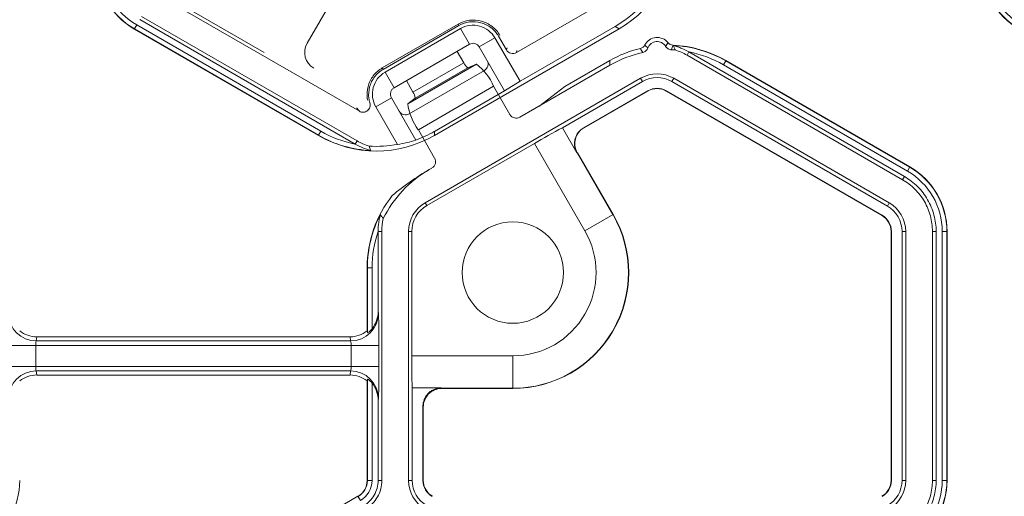
# Model space of a CAD drawing. Extents: x 0 to 217, y 0 to 280.
# Drawn here: x 37 to 41, y 161 to 163 of the extents above; entities that cross this region are included whole.
import ezdxf

# ---------------------------------------------------------------- set-up
doc = ezdxf.new("R2010")
doc.units = 0
doc.header["$LTSCALE"] = 10
doc.header["$MEASUREMENT"] = 0
doc.layers.add('CADdetails-9-EXTRAFINE', color=9, linetype='CONTINUOUS', lineweight=0)

msp = doc.modelspace()

# ---------------------------------------------------------------- linework, layer by layer
at = {"layer": 'CADdetails-9-EXTRAFINE'}
for p, q in [((38.5479, 163.4862), (38.4031, 163.2354)), ((37.7934, 163.4494), (38.2295, 163.1976)), ((37.7868, 163.438), (38.6145, 162.9602)), ((39.2503, 163.1978), (39.6665, 163.438)), ((37.7252, 163.3314), (38.598, 162.8275)), ((37.7327, 163.3445), (38.6058, 162.8404)), ((37.7129, 163.31), (37.703, 163.2928)), ((38.4487, 162.8623), (37.703, 163.2928)), ((38.4487, 162.8634), (37.7035, 163.2937)), ((37.7129, 163.31), (38.4581, 162.8797)), ((38.7075, 163.1357), (39.0145, 163.3129)), ((38.7108, 163.1299), (39.0178, 163.3071)), ((39.0235, 163.2948), (38.7186, 163.1188)), ((38.9182, 162.8623), (39.6663, 163.2942)), ((39.0178, 163.3071), (39.0145, 163.3129)), ((39.0601, 163.2314), (39.0235, 163.2948)), ((39.2651, 163.0815), (39.6499, 163.3037)), ((39.6663, 163.2942), (39.6499, 163.3037)), ((39.1636, 163.2573), (39.1002, 163.2207)), ((39.2651, 163.0815), (39.1636, 163.2573)), ((39.1781, 163.2642), (39.2103, 163.2085)), ((39.0601, 163.2314), (38.7552, 163.0554)), ((39.2028, 163.043), (39.1002, 163.2207)), ((39.2103, 163.2085), (39.2127, 163.2176)), ((39.2528, 163.2069), (39.2503, 163.1978)), ((38.8052, 163.0843), (39.0101, 163.2026)), ((39.0373, 163.1567), (39.0101, 163.2026)), ((39.9489, 163.2004), (39.9414, 163.1873)), ((40.8144, 162.6833), (39.9414, 163.1873)), ((40.8219, 162.6963), (39.9491, 163.2003)), ((38.7075, 163.1357), (38.7108, 163.1299)), ((38.8105, 162.9907), (39.0885, 163.1512)), ((38.8313, 163.0378), (39.0373, 163.1567)), ((38.8408, 163.0136), (39.0536, 163.1364)), ((39.0885, 163.1512), (39.0536, 163.1364)), ((39.629, 163.1465), (39.2647, 162.9362)), ((39.4468, 163.0603), (39.629, 163.1655)), ((39.629, 163.1465), (39.629, 163.1655)), ((40.089, 163.1481), (40.0984, 163.1643)), ((40.8343, 162.7178), (40.089, 163.1481)), ((40.0984, 163.1655), (40.0984, 163.1643)), ((40.0984, 163.1655), (40.8442, 162.7349)), ((40.0984, 163.1643), (40.8437, 162.734)), ((38.7186, 163.1188), (38.7552, 163.0554)), ((38.8162, 162.9497), (39.1212, 163.1257)), ((39.7536, 163.0937), (38.8806, 162.5897)), ((39.7536, 163.0937), (39.7611, 163.0807)), ((39.8874, 163.0937), (39.8798, 163.0807)), ((40.7603, 162.5897), (39.8874, 163.0937)), ((38.8313, 163.0378), (38.8052, 163.0843)), ((38.8534, 162.8853), (39.1583, 163.0614)), ((39.2245, 162.9468), (39.1583, 163.0614)), ((39.2028, 163.043), (39.2651, 163.0815)), ((39.4468, 163.0603), (39.3407, 162.9801)), ((39.7611, 163.0807), (39.437, 162.8935)), ((40.7528, 162.5767), (39.8798, 163.0807)), ((38.7444, 163.0153), (38.6811, 162.9787)), ((38.7444, 163.0153), (38.8434, 162.8439)), ((38.8105, 162.9907), (38.8408, 163.0136)), ((38.9182, 162.8786), (39.2028, 163.043)), ((39.5231, 162.8934), (39.7827, 163.0433)), ((39.5255, 162.8932), (39.7834, 163.0421)), ((39.7827, 163.0433), (39.7834, 163.0421)), ((39.8582, 163.0433), (39.8576, 163.0421)), ((39.8576, 163.0421), (40.7305, 162.5381)), ((39.8582, 163.0433), (40.7312, 162.5392)), ((38.6811, 162.9787), (38.7691, 162.8262)), ((39.437, 162.8935), (39.4956, 162.792)), ((38.4581, 162.8797), (38.4487, 162.8634)), ((38.4487, 162.8623), (38.4487, 162.8634)), ((38.9195, 162.7707), (38.8534, 162.8853)), ((38.9182, 162.8786), (38.9182, 162.8623)), ((38.5982, 162.8274), (38.6058, 162.8404)), ((39.3233, 162.8302), (38.8872, 162.5784)), ((39.5279, 162.4758), (39.3233, 162.8302)), ((39.4969, 162.7923), (39.6417, 162.5415)), ((39.4983, 162.7919), (39.4969, 162.7923)), ((39.6426, 162.5421), (39.4983, 162.7919)), ((38.9086, 162.7306), (38.8972, 162.7241)), ((40.8343, 162.7178), (40.8442, 162.7349)), ((40.8144, 162.6833), (40.8219, 162.6963)), ((38.8806, 162.5897), (38.8872, 162.5784)), ((40.7603, 162.5897), (40.7528, 162.5767)), ((39.6426, 162.5421), (39.5279, 162.4758)), ((40.7312, 162.5392), (40.7305, 162.5381)), ((38.7057, 162.4739), (38.6906, 162.4739)), ((38.6906, 162.4737), (38.6906, 162.1506)), ((38.7057, 162.4739), (38.7057, 161.4658)), ((38.8138, 162.4739), (38.8138, 161.4659)), ((38.8138, 162.4739), (38.8269, 162.4739)), ((38.8269, 162.4739), (38.8269, 161.9703)), ((40.7689, 162.4739), (40.7676, 162.4739)), ((40.7676, 162.4739), (40.7676, 161.4659)), ((40.7689, 162.4739), (40.7689, 161.4659)), ((40.8272, 162.4739), (40.8121, 162.4739)), ((40.8121, 161.4659), (40.8121, 162.4739)), ((40.8272, 161.4659), (40.8272, 162.4739)), ((40.9353, 161.4658), (40.9353, 162.4739)), ((40.9504, 162.4739), (40.9353, 162.4739)), ((40.9504, 161.4658), (40.9504, 162.4739)), ((40.9751, 161.4659), (40.9751, 162.4739)), ((40.9751, 162.4739), (40.9949, 162.4739)), ((40.9939, 162.4739), (40.9939, 161.4659)), ((40.9949, 162.4739), (40.9949, 161.4659)), ((38.6471, 162.3264), (38.6461, 162.327)), ((38.6461, 162.0711), (38.6461, 162.327)), ((38.6471, 162.3264), (38.6659, 162.3264)), ((38.6471, 162.0637), (38.6471, 162.3264)), ((38.6659, 162.3264), (38.6659, 162.0796)), ((38.6906, 162.1506), (38.6917, 162.1424)), ((38.6461, 162.0711), (38.6471, 162.0637)), ((38.6937, 162.0121), (37.1914, 162.0121)), ((37.304, 162.0121), (37.304, 161.9276)), ((37.3082, 162.0471), (37.306, 162.0307)), ((38.579, 162.0307), (37.306, 162.0307)), ((38.5769, 162.0471), (37.3082, 162.0471)), ((38.579, 162.0307), (38.5769, 162.0471)), ((38.581, 161.9276), (38.581, 162.0121)), ((38.6937, 162.0121), (38.6937, 161.9276)), ((38.8269, 161.9703), (39.236, 161.9703)), ((39.236, 161.8378), (39.236, 161.9703)), ((38.6937, 161.9276), (37.1914, 161.9276)), ((38.579, 161.909), (37.306, 161.909)), ((37.306, 161.909), (37.3082, 161.8926)), ((38.5769, 161.8926), (37.3082, 161.8926)), ((38.5769, 161.8926), (38.579, 161.909)), ((38.6471, 161.8761), (38.6461, 161.8686)), ((38.6461, 161.4658), (38.6461, 161.8686)), ((38.6471, 161.4658), (38.6471, 161.8761)), ((38.6659, 161.8601), (38.6659, 161.4658)), ((38.8288, 161.8402), (38.8288, 161.4659)), ((38.946, 161.8402), (38.8288, 161.8402)), ((39.236, 161.8388), (38.9465, 161.8388)), ((38.9465, 161.8388), (38.9475, 161.8378)), ((38.9475, 161.8378), (39.236, 161.8378)), ((38.6917, 161.7973), (38.6906, 161.7891)), ((38.6906, 161.7891), (38.6906, 161.4658)), ((38.872, 161.4659), (38.872, 161.7656)), ((38.8733, 161.7637), (38.8723, 161.7647)), ((38.8733, 161.4659), (38.8733, 161.7637)), ((38.6659, 161.4658), (38.6461, 161.4658)), ((38.6906, 161.4658), (38.7057, 161.4658)), ((38.8138, 161.4659), (38.8288, 161.4659)), ((38.872, 161.4659), (38.8733, 161.4659)), ((40.7689, 161.4659), (40.7676, 161.4659)), ((40.8272, 161.4659), (40.8121, 161.4659)), ((40.9353, 161.4658), (40.9504, 161.4658)), ((40.9751, 161.4659), (40.9949, 161.4659)), ((37.7361, 160.8976), (38.609, 161.4016)), ((38.6189, 161.3845), (38.609, 161.4016))]:
    msp.add_line(p, q, dxfattribs=at)
at = {"layer": 'CADdetails-9-EXTRAFINE', "flags": 128}
msp.add_lwpolyline([(39.8932, 163.2085), (39.8857, 163.2089), (39.8782, 163.2092)], dxfattribs=at)
at = {"layer": 'CADdetails-9-EXTRAFINE'}
msp.add_circle((39.236, 162.3073), 0.2054, dxfattribs=at)
for centre, radius, start, end in [((39.4316, 163.7007), 0.4694, 299.9995, 0.0005), ((37.8537, 163.5539), 0.3014, 180, 240), ((37.8537, 163.5539), 0.3004, 180, 240), ((37.8537, 163.5539), 0.2816, 180, 240), ((41.437, 163.5539), 0.3014, 180, 240), ((41.437, 163.5539), 0.3004, 180, 240), ((41.437, 163.5539), 0.2816, 180, 240), ((39.4152, 163.7102), 0.4694, 299.9995, 333.6108), ((39.8205, 163.2026), 0.0563, 39.2354, 151.887), ((38.4674, 163.1984), 0.0742, 150.0204, 239.9796), ((39.2357, 163.2232), 0.0293, 209.997, 300.003), ((39.8637, 162.7589), 0.4694, 103.6865, 120.0002), ((39.8205, 163.2026), 0.0399, 30.7093, 159.9606), ((39.8637, 162.7589), 0.4694, 59.9996, 87.4356), ((39.8637, 162.7578), 0.4694, 60, 87.3082), ((39.8637, 162.74), 0.4694, 102.44, 120.0002), ((39.8637, 162.7578), 0.4507, 59.9998, 79.0726), ((39.0829, 163.1764), 0.0496, 203.3753, 233.766), ((38.954, 162.9746), 0.222, 23.024, 52.7026), ((39.1065, 163.1511), 0.0293, 299.997, 30.003), ((39.8205, 162.9779), 0.1338, 60, 120), ((39.8205, 162.9779), 0.1187, 60, 120), ((39.8205, 162.9779), 0.0755, 60, 120), ((39.8205, 162.9779), 0.0742, 60, 120), ((38.7915, 163.0082), 0.0496, 6.234, 36.6247), ((39.0307, 163.0189), 0.222, 187.2974, 216.976), ((38.8015, 162.9751), 0.0293, 209.997, 300.003), ((39.2499, 162.9616), 0.0294, 210.2533, 300.2983), ((40.6178, 160.6413), 2.543, 117.6679, 120.6), ((39.5612, 162.8294), 0.0742, 120.0204, 209.9796), ((39.5241, 162.8912), 0.00236, 91.0334, 115.2939), ((38.6835, 163.2699), 0.4694, 240, 267.3082), ((38.6835, 163.2688), 0.4694, 239.9995, 300.0005), ((38.6835, 163.2699), 0.4507, 239.9998, 259.0726), ((38.6834, 163.2852), 0.4694, 289.9265, 300.0001), ((38.6835, 163.2877), 0.4694, 266.3889, 280.5161), ((38.6989, 163.2868), 0.466, 278.6704, 288.0729), ((38.894, 162.7562), 0.0294, 299.7017, 29.7467), ((39.4968, 162.7896), 0.00267, 86.0517, 116.5107), ((40.6934, 162.4739), 0.3004, 0, 60), ((40.6934, 162.4739), 0.3014, 0, 60), ((39.1319, 162.3175), 0.4694, 119.9995, 153.6108), ((39.4242, 161.8171), 1.049, 120.1599, 130.1428), ((40.6934, 162.4739), 0.2816, 360, 60), ((39.1155, 162.327), 0.4694, 141.5391, 180.0006), ((38.9475, 162.4739), 0.1338, 120, 180), ((38.9475, 162.4739), 0.1206, 120, 180), ((40.6934, 162.4739), 0.1187, 360, 60), ((40.6934, 162.4739), 0.1338, 0, 60), ((39.1165, 162.3264), 0.4694, 152.6918, 180), ((39.236, 162.3073), 0.4695, 270, 30), ((39.236, 162.3073), 0.4685, 270, 30), ((40.6934, 162.4739), 0.0742, 360, 60), ((40.6934, 162.4739), 0.0755, 360, 60), ((39.1165, 162.3264), 0.4507, 160.9274, 180.0002), ((39.236, 162.3073), 0.337, 270, 30), ((37.3059, 162.1432), 0.1125, 180.3955, 270.088), ((38.5792, 162.1432), 0.1125, 269.912, 359.6045), ((38.5766, 162.1505), 0.114, 321.5385, 0.0391), ((36.2099, 162.0392), 2.484, 359.3735, 2.3805), ((37.3082, 162.159), 0.1119, 231.7406, 269.9864), ((38.5768, 162.159), 0.1119, 270.0136, 308.2594), ((37.3562, 162.0159), 0.0523, 163.5786, 184.1892), ((38.5288, 162.0159), 0.0523, 355.8108, 16.4214), ((41.3697, 161.9436), 2.543, 179.4, 182.3321), ((37.3059, 161.7965), 0.1125, 89.912, 179.6045), ((37.3082, 161.7808), 0.1119, 90.0136, 128.2594), ((37.3562, 161.9238), 0.0523, 175.8108, 196.4214), ((38.5768, 161.7808), 0.1119, 51.7406, 89.9864), ((38.5288, 161.9238), 0.0523, 343.5786, 4.1892), ((38.5792, 161.7965), 0.1125, 0.3955, 90.088), ((36.2099, 161.9005), 2.484, 357.6195, 0.6265), ((38.5766, 161.7892), 0.114, 359.9609, 38.4615), ((38.9465, 161.7647), 0.0742, 90.0204, 179.9796), ((38.9475, 161.7637), 0.0741, 89.997, 180.003), ((38.9487, 161.8403), 0.00267, 183.4893, 213.9483), ((38.8744, 161.7658), 0.00236, 184.7061, 208.9666), ((36.9376, 161.4659), 0.3014, 300, 0), ((38.5719, 161.4658), 0.0742, 300, 0), ((38.5719, 161.4658), 0.0752, 300, 0), ((38.5719, 161.4658), 0.0939, 300, 0), ((38.9475, 161.4659), 0.1338, 180, 240), ((38.9475, 161.4659), 0.1187, 180, 240), ((38.9475, 161.4659), 0.0755, 180, 240), ((38.9475, 161.4659), 0.0742, 180, 240), ((40.6934, 161.4659), 0.0742, 300, 0), ((40.6934, 161.4659), 0.0755, 300, 0), ((40.6934, 161.4659), 0.1187, 300, 0), ((40.6934, 161.4659), 0.1338, 300, 360), ((40.6934, 161.4659), 0.2816, 300, 0), ((40.6934, 161.4659), 0.3004, 300, 0), ((40.6934, 161.4659), 0.3014, 300, 0)]:
    msp.add_arc(centre, radius, start, end, dxfattribs=at)
for points, knots in [([(39.0145, 163.3129), (39.0285, 163.321), (39.0442, 163.3263), (39.0764, 163.3306), (39.0929, 163.3295), (39.1243, 163.3211), (39.1391, 163.3138), (39.1649, 163.294), (39.1758, 163.2816), (39.1839, 163.2675)], [4.712389, 4.712389, 4.712389, 4.712389, 5.105088, 5.105088, 5.497787, 5.497787, 5.890486, 5.890486, 6.283185, 6.283185, 6.283185, 6.283185]), ([(39.1781, 163.2642), (39.1704, 163.2775), (39.1601, 163.2892), (39.1357, 163.308), (39.1217, 163.3149), (39.092, 163.3228), (39.0764, 163.3239), (39.0459, 163.3199), (39.0311, 163.3148), (39.0178, 163.3071)], [4.712389, 4.712389, 4.712389, 4.712389, 5.105088, 5.105088, 5.497787, 5.497787, 5.890486, 5.890486, 6.283185, 6.283185, 6.283185, 6.283185]), ([(39.0235, 163.2948), (39.0352, 163.3015), (39.0481, 163.3059), (39.0747, 163.3094), (39.0884, 163.3085), (39.1013, 163.3051), (39.1143, 163.3016), (39.1266, 163.2955), (39.1479, 163.2792), (39.1569, 163.2689), (39.1636, 163.2573)], [5.497939, 5.497939, 5.497939, 5.497939, 5.890486, 5.890486, 6.283185, 6.283185, 6.283185, 6.675884, 6.675884, 7.068431, 7.068431, 7.068431, 7.068431]), ([(39.1002, 163.2207), (39.0983, 163.2241), (39.0957, 163.227), (39.0896, 163.2317), (39.0861, 163.2334), (39.075, 163.2364), (39.0668, 163.2353), (39.0601, 163.2314)], [0, 0, 0, 0, 0.25, 0.25, 0.5, 0.5, 1, 1, 1, 1]), ([(39.783, 163.2163), (39.7813, 163.2118), (39.7786, 163.2078), (39.7715, 163.2016), (39.7672, 163.1994), (39.7626, 163.1984)], [0, 0, 0, 0, 0.5, 0.5, 1, 1, 1, 1]), ([(39.8782, 163.2092), (39.8734, 163.2094), (39.8688, 163.2107), (39.8607, 163.2155), (39.8573, 163.2189), (39.8548, 163.223)], [0, 0, 0, 0, 0.5, 0.5, 1, 1, 1, 1]), ([(39.8847, 163.2279), (39.8836, 163.2243), (39.8824, 163.2206), (39.8811, 163.217), (39.8808, 163.216), (39.8804, 163.2151), (39.8801, 163.2141), (39.8795, 163.2125), (39.8788, 163.2108), (39.8782, 163.2092)], [0, 0, 0, 0, 0.0147922, 0.0147922, 0.0147922, 0.01877804, 0.01877804, 0.01877804, 0.02540564, 0.02540564, 0.02540564, 0.02540564]), ([(39.8857, 163.2267), (39.8858, 163.2266), (39.8858, 163.2264), (39.8859, 163.2263), (39.8875, 163.223), (39.8889, 163.2196), (39.8903, 163.2163), (39.8913, 163.2137), (39.8923, 163.2111), (39.8932, 163.2085)], [-0.0004979, -0.0004979, -0.0004979, -0.0004979, 0, 0, 0, 0.01318812, 0.01318812, 0.01318812, 0.02337382, 0.02337382, 0.02337382, 0.02337382]), ([(39.9489, 163.2004), (39.9383, 163.2065), (39.9273, 163.2118), (39.9106, 163.2186), (39.9049, 163.2207), (39.8966, 163.2234), (39.8939, 163.2243), (39.89, 163.2254), (39.8888, 163.2258), (39.8867, 163.2264), (39.8857, 163.2267), (39.8857, 163.2267)], [0, 0, 0, 0, 0.5, 0.5, 0.75, 0.75, 0.875, 0.875, 0.9375, 0.9375, 1, 1, 1, 1]), ([(38.6477, 163.0047), (38.6472, 163.0072), (38.6469, 163.0096), (38.6444, 163.0282), (38.6455, 163.0447), (38.6539, 163.076), (38.6612, 163.0909), (38.681, 163.1166), (38.6934, 163.1276), (38.7075, 163.1357)], [3.141593, 3.141593, 3.141593, 3.141593, 3.20132, 3.20132, 3.594019, 3.594019, 3.986718, 3.986718, 4.379418, 4.379418, 4.379418, 4.379418]), ([(38.7108, 163.1299), (38.6975, 163.1222), (38.6857, 163.1119), (38.667, 163.0875), (38.6601, 163.0735), (38.6521, 163.0438), (38.6511, 163.0282), (38.654, 163.0066), (38.6553, 163.0003), (38.6572, 162.9941)], [3.141593, 3.141593, 3.141593, 3.141593, 3.534292, 3.534292, 3.926991, 3.926991, 4.31969, 4.31969, 4.483819, 4.483819, 4.483819, 4.483819]), ([(38.6811, 162.9787), (38.6744, 162.9903), (38.67, 163.0033), (38.6664, 163.0299), (38.6673, 163.0435), (38.6708, 163.0565), (38.6743, 163.0695), (38.6803, 163.0818), (38.6967, 163.103), (38.707, 163.1121), (38.7186, 163.1188)], [5.497939, 5.497939, 5.497939, 5.497939, 5.890486, 5.890486, 6.283185, 6.283185, 6.283185, 6.675884, 6.675884, 7.068431, 7.068431, 7.068431, 7.068431]), ([(38.7552, 163.0554), (38.7518, 163.0534), (38.7489, 163.0509), (38.7442, 163.0448), (38.7425, 163.0413), (38.7395, 163.0302), (38.7406, 163.022), (38.7444, 163.0153)], [0, 0, 0, 0, 0.25, 0.25, 0.5, 0.5, 1, 1, 1, 1]), ([(38.6145, 162.9602), (38.6127, 162.9624), (38.6111, 162.9645), (38.6095, 162.9666), (38.6079, 162.9687), (38.6064, 162.9708), (38.6049, 162.9728), (38.6047, 162.9732), (38.6045, 162.9735), (38.6042, 162.9738)], [0, 0, 0, 0, 0.00480272, 0.00480272, 0.00480272, 0.00960543, 0.00960543, 0.00960543, 0.01032901, 0.01032901, 0.01032901, 0.01032901]), ([(38.6572, 162.9941), (38.6589, 162.9885), (38.6589, 162.9824), (38.6554, 162.9713), (38.6519, 162.9662), (38.6428, 162.959), (38.6371, 162.9567), (38.6284, 162.9561), (38.6254, 162.9563), (38.6197, 162.9576), (38.617, 162.9587), (38.6145, 162.9602)], [0, 0, 0, 0, 0.25, 0.25, 0.5, 0.5, 0.75, 0.75, 0.875, 0.875, 1, 1, 1, 1]), ([(39.4956, 162.792), (39.4931, 162.7963), (39.4911, 162.8007), (39.488, 162.8098), (39.4869, 162.8146), (39.4857, 162.8243), (39.4856, 162.8291), (39.4862, 162.8388), (39.4871, 162.8437), (39.4909, 162.8577), (39.4954, 162.8666), (39.5072, 162.8819), (39.5146, 162.8885), (39.5231, 162.8934)], [0, 0, 0, 0, 0.125, 0.125, 0.25, 0.25, 0.375, 0.375, 0.5, 0.5, 0.75, 0.75, 1, 1, 1, 1]), ([(38.5982, 162.8274), (38.6089, 162.8212), (38.6198, 162.8159), (38.6366, 162.8091), (38.6422, 162.807), (38.6505, 162.8043), (38.6532, 162.8035), (38.6571, 162.8023), (38.6583, 162.802), (38.6605, 162.8013), (38.6614, 162.8011), (38.6614, 162.801)], [0, 0, 0, 0, 0.5, 0.5, 0.75, 0.75, 0.875, 0.875, 0.9375, 0.9375, 1, 1, 1, 1]), ([(38.6614, 162.801), (38.6614, 162.8012), (38.6613, 162.8013), (38.6612, 162.8014), (38.6596, 162.8048), (38.6582, 162.8081), (38.6568, 162.8115), (38.6558, 162.8141), (38.6548, 162.8166), (38.6539, 162.8192)], [-0.0004979, -0.0004979, -0.0004979, -0.0004979, 0, 0, 0, 0.01318812, 0.01318812, 0.01318812, 0.02337382, 0.02337382, 0.02337382, 0.02337382]), ([(40.8219, 162.6963), (40.8413, 162.6851), (40.8593, 162.6714), (40.891, 162.6397), (40.9047, 162.6217), (40.9272, 162.5829), (40.9358, 162.562), (40.9474, 162.5187), (40.9504, 162.4963), (40.9504, 162.4739)], [5.759674, 5.759674, 5.759674, 5.759674, 6.02143, 6.02143, 6.283185, 6.283185, 6.544941, 6.544941, 6.806696, 6.806696, 6.806696, 6.806696]), ([(40.9353, 162.4739), (40.9353, 162.495), (40.9325, 162.5161), (40.9216, 162.5569), (40.9134, 162.5765), (40.8923, 162.6131), (40.8794, 162.6299), (40.8495, 162.6598), (40.8327, 162.6727), (40.8144, 162.6833)], [5.759674, 5.759674, 5.759674, 5.759674, 6.02143, 6.02143, 6.283185, 6.283185, 6.544941, 6.544941, 6.806696, 6.806696, 6.806696, 6.806696]), ([(38.6994, 162.5418), (38.6994, 162.5418), (38.6992, 162.5408), (38.6987, 162.5386), (38.6983, 162.5373), (38.6974, 162.5334), (38.6968, 162.5306), (38.695, 162.522), (38.694, 162.5162), (38.6915, 162.4984), (38.6906, 162.4862), (38.6906, 162.4739)], [0, 0, 0, 0, 0.0625, 0.0625, 0.125, 0.125, 0.25, 0.25, 0.5, 0.5, 1, 1, 1, 1]), ([(38.7114, 162.5262), (38.7091, 162.5289), (38.7069, 162.5316), (38.7047, 162.5345), (38.703, 162.5367), (38.7013, 162.5391), (38.6997, 162.5414), (38.6996, 162.5416), (38.6995, 162.5417), (38.6994, 162.5418)], [0, 0, 0, 0, 0.013071, 0.013071, 0.013071, 0.02337382, 0.02337382, 0.02337382, 0.02387172, 0.02387172, 0.02387172, 0.02387172]), ([(38.6471, 162.0637), (38.6471, 162.0633), (38.6479, 162.0634), (38.6505, 162.0649), (38.6523, 162.0661), (38.6562, 162.0692), (38.6582, 162.0711), (38.6621, 162.0751), (38.6641, 162.0773), (38.6659, 162.0796)], [0, 0, 0, 0, 0.25, 0.25, 0.5, 0.5, 0.75, 0.75, 1, 1, 1, 1]), ([(38.6659, 161.8601), (38.6641, 161.8624), (38.6622, 161.8646), (38.6582, 161.8686), (38.6562, 161.8705), (38.6523, 161.8736), (38.6505, 161.8749), (38.6479, 161.8763), (38.6471, 161.8765), (38.6471, 161.8761)], [0, 0, 0, 0, 0.25, 0.25, 0.5, 0.5, 0.75, 0.75, 1, 1, 1, 1]), ([(38.872, 161.7656), (38.872, 161.7705), (38.8725, 161.7754), (38.8744, 161.7849), (38.8758, 161.7896), (38.8795, 161.7986), (38.8817, 161.8028), (38.8871, 161.8109), (38.8902, 161.8148), (38.897, 161.8217), (38.9007, 161.8248), (38.9088, 161.8302), (38.9131, 161.8326), (38.9265, 161.8382), (38.9362, 161.8402), (38.946, 161.8402)], [0, 0, 0, 0, 0.125, 0.125, 0.25, 0.25, 0.375, 0.375, 0.5, 0.5, 0.625, 0.625, 0.75, 0.75, 1, 1, 1, 1]), ([(38.6906, 161.4658), (38.6906, 161.4555), (38.6892, 161.4451), (38.6839, 161.4251), (38.6799, 161.4155), (38.6695, 161.3975), (38.6632, 161.3893), (38.6485, 161.3746), (38.6402, 161.3683), (38.6313, 161.3631)], [5.759674, 5.759674, 5.759674, 5.759674, 6.02143, 6.02143, 6.283185, 6.283185, 6.544941, 6.544941, 6.806696, 6.806696, 6.806696, 6.806696]), ([(38.7057, 161.4658), (38.7057, 161.4542), (38.7042, 161.4425), (38.6981, 161.42), (38.6936, 161.4091), (38.6819, 161.3889), (38.6748, 161.3795), (38.6583, 161.363), (38.6489, 161.3559), (38.6388, 161.35)], [5.759674, 5.759674, 5.759674, 5.759674, 6.02143, 6.02143, 6.283185, 6.283185, 6.544941, 6.544941, 6.806696, 6.806696, 6.806696, 6.806696]), ([(40.8144, 161.2564), (40.8327, 161.267), (40.8495, 161.2799), (40.8794, 161.3098), (40.8923, 161.3267), (40.9134, 161.3632), (40.9216, 161.3829), (40.9325, 161.4236), (40.9353, 161.4447), (40.9353, 161.4658)], [5.759674, 5.759674, 5.759674, 5.759674, 6.02143, 6.02143, 6.283185, 6.283185, 6.544941, 6.544941, 6.806696, 6.806696, 6.806696, 6.806696]), ([(40.9504, 161.4658), (40.9504, 161.4434), (40.9474, 161.421), (40.9358, 161.3777), (40.9272, 161.3568), (40.9047, 161.318), (40.891, 161.3001), (40.8593, 161.2684), (40.8413, 161.2546), (40.8219, 161.2434)], [5.759674, 5.759674, 5.759674, 5.759674, 6.02143, 6.02143, 6.283185, 6.283185, 6.544941, 6.544941, 6.806696, 6.806696, 6.806696, 6.806696])]:
    msp.add_open_spline(points, degree=3, knots=knots, dxfattribs=at)
for points in [[(39.7526, 163.215), (39.7604, 163.2169), (39.767, 163.2221), (39.7708, 163.2291)], [(39.7626, 163.1984), (39.759, 163.2039), (39.7557, 163.2095), (39.7526, 163.215)], [(39.7708, 163.2291), (39.7746, 163.2246), (39.7786, 163.2202), (39.783, 163.2163)], [(39.8548, 163.223), (39.8583, 163.2278), (39.8614, 163.2329), (39.8641, 163.2382)], [(39.8641, 163.2382), (39.8692, 163.232), (39.8767, 163.2282), (39.8847, 163.2279)], [(39.9414, 163.1873), (39.9262, 163.1961), (39.91, 163.2032), (39.8932, 163.2085)], [(39.9491, 163.2003), (39.949, 163.2003), (39.949, 163.2003), (39.9489, 163.2004)], [(38.598, 162.8275), (38.5981, 162.8274), (38.5982, 162.8274), (38.5982, 162.8274)], [(38.6058, 162.8404), (38.621, 162.8316), (38.6371, 162.8245), (38.6539, 162.8192)], [(38.7114, 162.5262), (38.7076, 162.509), (38.7057, 162.4915), (38.7057, 162.4739)], [(38.6906, 162.4739), (38.6906, 162.4738), (38.6906, 162.4738), (38.6906, 162.4737)]]:
    msp.add_open_spline(points, degree=3, dxfattribs=at)

doc.saveas('drawing.dxf')
